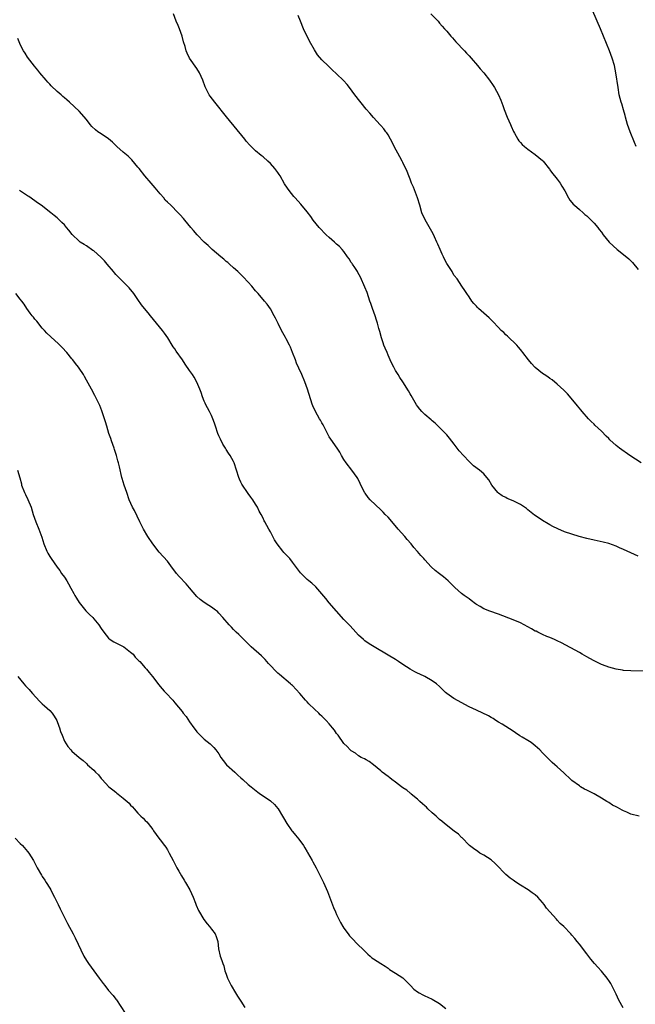
# Model space of a CAD drawing. Units: inches. Extents: x 2526000 to 2529000, y 1545000 to 1548000.
# Drawn here: x 2528195 to 2528362, y 1546218 to 1546485 of the extents above; entities that cross this region are included whole.
import ezdxf

# ---------------------------------------------------------------- set-up
doc = ezdxf.new("R2010")
doc.units = ezdxf.units.IN
doc.header["$MEASUREMENT"] = 0
doc.layers.add('LD25261545_10ft', color=123, linetype='Continuous')

msp = doc.modelspace()

# ---------------------------------------------------------------- linework, layer by layer
at = {"layer": 'LD25261545_10ft'}
for points, elevation in [([(2528363, 1546339.65), (2528361, 1546340.54), (2528359, 1546341.45), (2528357.92, 1546341.92), (2528357, 1546342.35), (2528355, 1546343.11), (2528353.49, 1546343.49), (2528351.84, 1546343.84), (2528351, 1546343.99), (2528349, 1546344.45), (2528346.99, 1546344.99), (2528345, 1546345.61), (2528343, 1546346.31), (2528341.11, 1546347.11), (2528339.77, 1546347.77), (2528339, 1546348.19), (2528338.48, 1546348.48), (2528337, 1546349.34), (2528335, 1546350.68), (2528334.82, 1546350.82), (2528333, 1546352.28), (2528332.61, 1546352.61), (2528332.09, 1546353), (2528331, 1546353.67), (2528329.69, 1546354.31), (2528329, 1546354.66), (2528327.38, 1546355.38), (2528327, 1546355.59), (2528326.06, 1546356.06), (2528325, 1546356.81), (2528324.89, 1546356.89), (2528324.8, 1546357), (2528323.23, 1546359), (2528322.38, 1546360.38), (2528321.88, 1546361), (2528321, 1546362.04), (2528319.84, 1546363), (2528318.25, 1546364.25), (2528317, 1546365.38), (2528315.47, 1546367), (2528314.32, 1546368.32), (2528313.79, 1546369), (2528313, 1546370.06), (2528311.71, 1546371.71), (2528311, 1546372.6), (2528310.64, 1546373), (2528309.84, 1546373.84), (2528308.66, 1546375), (2528307.78, 1546375.78), (2528307, 1546376.4), (2528306.69, 1546376.69), (2528305, 1546378.13), (2528304.15, 1546379), (2528303.61, 1546379.61), (2528303, 1546380.4), (2528302.75, 1546380.75), (2528302.02, 1546382.02), (2528301.3, 1546383.3), (2528301, 1546383.77), (2528300.55, 1546384.55), (2528298.99, 1546387), (2528298.24, 1546388.24), (2528297.7, 1546389), (2528297, 1546390.16), (2528296.54, 1546391), (2528296.02, 1546392.02), (2528295.59, 1546393), (2528295, 1546394.28), (2528294.71, 1546395), (2528294.2, 1546396.2), (2528293.88, 1546397), (2528293.64, 1546397.64), (2528293.18, 1546399), (2528292.73, 1546400.73), (2528292.5, 1546401.5), (2528292.1, 1546403), (2528291.82, 1546403.82), (2528291.48, 1546405), (2528290.77, 1546407), (2528290.29, 1546408.29), (2528290.07, 1546409), (2528289.28, 1546411.28), (2528288.72, 1546412.72), (2528287.48, 1546415.48), (2528286.78, 1546416.78), (2528286.65, 1546417), (2528285.92, 1546418.08), (2528285.32, 1546419), (2528285.21, 1546419.21), (2528285, 1546419.49), (2528284.44, 1546420.44), (2528284, 1546421), (2528283, 1546422.42), (2528282.55, 1546423), (2528281.8, 1546423.8), (2528281, 1546424.47), (2528280.44, 1546425), (2528279, 1546426.25), (2528278.18, 1546427), (2528276.27, 1546429), (2528274.66, 1546431), (2528273.97, 1546431.97), (2528273, 1546433.22), (2528271.29, 1546435.29), (2528269.74, 1546437), (2528269.4, 1546437.4), (2528268.11, 1546439), (2528267.66, 1546439.66), (2528266.88, 1546440.88), (2528265.65, 1546443), (2528265.4, 1546443.4), (2528265, 1546443.95), (2528264.17, 1546445), (2528263, 1546446.35), (2528262.3, 1546447), (2528261, 1546448.16), (2528260.52, 1546448.52), (2528259, 1546449.79), (2528257.37, 1546451.37), (2528256.45, 1546452.45), (2528256.03, 1546453), (2528251.06, 1546459.06), (2528247.87, 1546463), (2528246.65, 1546464.65), (2528246.38, 1546465), (2528245.74, 1546466.26), (2528245.34, 1546467), (2528245.24, 1546467.24), (2528244.64, 1546469), (2528243.76, 1546471), (2528243, 1546472.21), (2528241.03, 1546475.03), (2528240.36, 1546476.36), (2528240.12, 1546477), (2528239.8, 1546478.2), (2528239.42, 1546479.42), (2528238.99, 1546481), (2528238.29, 1546483), (2528237.91, 1546483.91), (2528237.43, 1546485), (2528236.66, 1546487)], 7620), ([(2528306.64, 1546487), (2528308.58, 1546485), (2528308.77, 1546484.77), (2528309, 1546484.54), (2528309.7, 1546483.7), (2528310.37, 1546483), (2528311, 1546482.29), (2528312.1, 1546481), (2528312.5, 1546480.5), (2528313, 1546480), (2528313.46, 1546479.46), (2528315.75, 1546477), (2528316.32, 1546476.32), (2528317, 1546475.62), (2528317.56, 1546475), (2528319.31, 1546473), (2528320.07, 1546472.07), (2528321.02, 1546471), (2528322.59, 1546469), (2528323.54, 1546467.54), (2528323.91, 1546467), (2528324.99, 1546464.99), (2528325.62, 1546463.62), (2528326.17, 1546462.17), (2528326.57, 1546461), (2528327.35, 1546459), (2528328.26, 1546457), (2528328.47, 1546456.47), (2528329.1, 1546455.1), (2528329.39, 1546454.61), (2528330.26, 1546453), (2528330.54, 1546452.54), (2528331, 1546452.08), (2528331.49, 1546451.49), (2528332.12, 1546451), (2528333, 1546450.28), (2528335, 1546448.85), (2528336.03, 1546448.03), (2528337, 1546447.19), (2528337.17, 1546447), (2528338.85, 1546444.85), (2528339, 1546444.69), (2528339.69, 1546443.69), (2528340.26, 1546443), (2528341, 1546442.09), (2528341.8, 1546441), (2528342.22, 1546440.22), (2528343.02, 1546438.98), (2528344.01, 1546437), (2528344.42, 1546436.42), (2528345, 1546435.79), (2528345.34, 1546435.34), (2528345.69, 1546435), (2528347, 1546433.9), (2528348, 1546433), (2528348.51, 1546432.51), (2528349, 1546432.13), (2528349.56, 1546431.56), (2528350.21, 1546431), (2528350.58, 1546430.58), (2528351, 1546430.17), (2528352.01, 1546429), (2528352.42, 1546428.42), (2528353, 1546427.67), (2528353.49, 1546427), (2528355.15, 1546425), (2528357.32, 1546423), (2528359, 1546421.64), (2528360.42, 1546420.42), (2528361, 1546419.88), (2528361.44, 1546419.44), (2528363, 1546417.55)], 7600), ([(2528362.48, 1546451), (2528362.03, 1546452.03), (2528360.85, 1546455), (2528360.13, 1546457), (2528359.54, 1546459), (2528359.43, 1546459.44), (2528359, 1546460.98), (2528358.54, 1546462.54), (2528358.38, 1546463), (2528357.87, 1546465), (2528357.51, 1546467), (2528356.95, 1546471), (2528356.55, 1546473), (2528355.95, 1546475), (2528355.18, 1546477), (2528354.34, 1546479), (2528352.72, 1546483), (2528351.87, 1546485), (2528350.39, 1546488.39)], 7590), ([(2528363.81, 1546365), (2528360.74, 1546367), (2528357.95, 1546369), (2528357, 1546369.76), (2528355.28, 1546371.28), (2528355, 1546371.6), (2528354.29, 1546372.29), (2528353, 1546373.62), (2528351.25, 1546375.25), (2528351, 1546375.54), (2528350.24, 1546376.24), (2528349.48, 1546377), (2528347.75, 1546379), (2528347.41, 1546379.41), (2528346.53, 1546380.53), (2528346.1, 1546381), (2528343.75, 1546383.75), (2528342.77, 1546384.77), (2528341, 1546386.41), (2528339.57, 1546387.57), (2528339, 1546387.92), (2528338.39, 1546388.39), (2528337.39, 1546389), (2528337, 1546389.27), (2528335, 1546390.89), (2528334.88, 1546391), (2528334, 1546392), (2528333.17, 1546393), (2528331.68, 1546395), (2528331.38, 1546395.38), (2528331, 1546395.79), (2528330.48, 1546396.48), (2528329.98, 1546397), (2528327.47, 1546399.47), (2528327, 1546399.84), (2528326.43, 1546400.43), (2528325.79, 1546401), (2528325, 1546401.76), (2528323.47, 1546403.47), (2528322.46, 1546404.46), (2528319.55, 1546407), (2528319.28, 1546407.28), (2528319, 1546407.61), (2528318.34, 1546408.34), (2528317.81, 1546409), (2528317, 1546410.16), (2528316.37, 1546411), (2528315.86, 1546411.86), (2528315.08, 1546413), (2528313.77, 1546415), (2528313, 1546415.95), (2528312.59, 1546416.59), (2528312.38, 1546417), (2528311.37, 1546418.63), (2528311, 1546419.2), (2528310.37, 1546420.37), (2528310.1, 1546421), (2528309.74, 1546421.74), (2528309.15, 1546423), (2528308.49, 1546424.49), (2528308.23, 1546425), (2528307.58, 1546426.42), (2528307.24, 1546427.24), (2528306.53, 1546428.53), (2528305.05, 1546431.05), (2528304.22, 1546433), (2528303.6, 1546435), (2528303.01, 1546437), (2528302.46, 1546438.46), (2528301.89, 1546439.89), (2528301.39, 1546441), (2528301, 1546442.08), (2528300.62, 1546443), (2528300.21, 1546444.21), (2528299, 1546446.62), (2528298.82, 1546447), (2528298.18, 1546448.18), (2528296.68, 1546451), (2528296.14, 1546452.14), (2528295.62, 1546453), (2528295, 1546454.17), (2528294.68, 1546454.68), (2528294.4, 1546455), (2528293.81, 1546455.81), (2528293, 1546456.72), (2528292.88, 1546456.88), (2528291, 1546458.91), (2528290.03, 1546460.03), (2528289, 1546461.1), (2528285.99, 1546465), (2528284.52, 1546467), (2528283.85, 1546467.85), (2528282.88, 1546468.88), (2528281, 1546470.75), (2528279.82, 1546471.82), (2528279, 1546472.67), (2528278.82, 1546472.82), (2528277, 1546474.57), (2528275.85, 1546475.85), (2528275, 1546477.27), (2528273.65, 1546479.65), (2528272.01, 1546483), (2528271.16, 1546485), (2528270.55, 1546486.55)], 7610), ([(2528365, 1546308.42), (2528361, 1546308.49), (2528359, 1546308.62), (2528358.69, 1546308.69), (2528357, 1546308.94), (2528355, 1546309.48), (2528354.25, 1546309.75), (2528353, 1546310.27), (2528351, 1546311.26), (2528349.88, 1546311.88), (2528349, 1546312.34), (2528347.78, 1546313), (2528347, 1546313.45), (2528342.14, 1546316.14), (2528341, 1546316.67), (2528340.79, 1546316.79), (2528340.24, 1546317), (2528339, 1546317.52), (2528338.17, 1546317.83), (2528337, 1546318.34), (2528335.67, 1546319), (2528335.24, 1546319.24), (2528335, 1546319.33), (2528333.96, 1546319.96), (2528331, 1546321.54), (2528329, 1546322.39), (2528325, 1546323.87), (2528322.7, 1546324.7), (2528321, 1546325.39), (2528320.02, 1546325.98), (2528319, 1546326.56), (2528318.74, 1546326.74), (2528317.6, 1546327.6), (2528317, 1546328.08), (2528315.72, 1546329), (2528315, 1546329.55), (2528313.12, 1546331.12), (2528311.34, 1546333), (2528310.05, 1546334.05), (2528309, 1546334.82), (2528307.78, 1546335.78), (2528306.73, 1546336.73), (2528305, 1546338.69), (2528304.69, 1546339), (2528303.89, 1546339.89), (2528303, 1546340.94), (2528301.99, 1546341.99), (2528301.26, 1546343), (2528300.17, 1546344.17), (2528299.53, 1546345), (2528297.74, 1546347), (2528296.5, 1546348.5), (2528295, 1546350.22), (2528294.25, 1546351), (2528293.62, 1546351.62), (2528293, 1546352.27), (2528290.16, 1546355), (2528289.6, 1546355.6), (2528288.77, 1546356.77), (2528288.63, 1546357), (2528287.43, 1546359.43), (2528286.74, 1546360.74), (2528286.59, 1546361), (2528285.18, 1546363), (2528283.65, 1546365), (2528283, 1546365.97), (2528282.38, 1546367), (2528281.9, 1546367.9), (2528281.18, 1546369), (2528279.45, 1546371.45), (2528279, 1546372.12), (2528278.67, 1546372.67), (2528277.34, 1546375.34), (2528277, 1546375.93), (2528276.63, 1546376.63), (2528276.4, 1546377), (2528275.23, 1546379), (2528274.56, 1546380.56), (2528274.37, 1546381), (2528273.13, 1546385), (2528272.41, 1546387), (2528271.56, 1546389), (2528270.74, 1546390.74), (2528270.13, 1546392.13), (2528269.83, 1546393), (2528269.05, 1546395.05), (2528268.48, 1546396.48), (2528268.21, 1546397), (2528267.31, 1546398.69), (2528267.11, 1546399.11), (2528266.03, 1546401), (2528265.11, 1546402.9), (2528264.35, 1546404.35), (2528264.06, 1546405), (2528263, 1546406.9), (2528262.12, 1546408.12), (2528261.42, 1546409), (2528259.71, 1546411), (2528259, 1546411.78), (2528258, 1546413), (2528257, 1546414.12), (2528255.6, 1546415.6), (2528254.14, 1546417), (2528253, 1546418.05), (2528251.91, 1546419), (2528251.44, 1546419.44), (2528251, 1546419.77), (2528250.35, 1546420.35), (2528249.51, 1546421), (2528247.17, 1546423), (2528246.07, 1546424.07), (2528245.01, 1546425), (2528243.06, 1546427), (2528242.14, 1546428.14), (2528241.37, 1546429), (2528239.72, 1546431), (2528239.38, 1546431.38), (2528238.46, 1546432.46), (2528237.94, 1546433), (2528235.9, 1546435), (2528235, 1546435.85), (2528234.44, 1546436.44), (2528233.99, 1546437), (2528233, 1546438.12), (2528231.71, 1546439.71), (2528230.57, 1546441), (2528228.87, 1546443), (2528227.29, 1546445), (2528227, 1546445.4), (2528225.34, 1546447.34), (2528224.32, 1546448.32), (2528223, 1546449.45), (2528221.29, 1546451), (2528220.12, 1546452.12), (2528219, 1546453.03), (2528217, 1546454.4), (2528216.1, 1546455), (2528215.48, 1546455.48), (2528214.46, 1546456.46), (2528213.99, 1546457), (2528213, 1546458.34), (2528211, 1546460.6), (2528208.42, 1546463), (2528207.64, 1546463.64), (2528207, 1546464.21), (2528206.57, 1546464.57), (2528206.09, 1546465), (2528205, 1546465.95), (2528203.44, 1546467.44), (2528203, 1546467.92), (2528202.47, 1546468.47), (2528202.01, 1546469), (2528200.3, 1546471), (2528199.74, 1546471.74), (2528198.84, 1546472.84), (2528197, 1546475.29), (2528196.33, 1546476.33), (2528195.86, 1546477), (2528195, 1546478.68), (2528194.85, 1546479), (2528194.33, 1546480.33)], 7630), ([(2528363.29, 1546269), (2528361, 1546269.6), (2528359.92, 1546270.08), (2528359, 1546270.46), (2528358.64, 1546270.64), (2528358.04, 1546271), (2528357.35, 1546271.35), (2528357, 1546271.54), (2528356.04, 1546272.04), (2528355, 1546272.69), (2528354.8, 1546272.8), (2528354.49, 1546273), (2528353, 1546273.92), (2528351.04, 1546275.04), (2528349, 1546276.05), (2528348.38, 1546276.38), (2528347.33, 1546277), (2528347, 1546277.22), (2528345, 1546278.73), (2528344.66, 1546279), (2528342.78, 1546280.78), (2528341, 1546282.41), (2528340.33, 1546283), (2528339.6, 1546283.6), (2528339, 1546284.2), (2528338.59, 1546284.59), (2528338.23, 1546285), (2528337, 1546286.24), (2528336.28, 1546287), (2528335.61, 1546287.61), (2528335, 1546288.15), (2528333.91, 1546289), (2528333, 1546289.6), (2528331.49, 1546290.51), (2528330.86, 1546290.86), (2528329.63, 1546291.63), (2528329, 1546292.13), (2528326.01, 1546294.01), (2528325, 1546294.57), (2528324.34, 1546295), (2528323.56, 1546295.56), (2528323, 1546295.83), (2528322.32, 1546296.32), (2528319, 1546297.8), (2528317, 1546298.74), (2528312.91, 1546301), (2528311, 1546302.35), (2528310.63, 1546302.63), (2528310.25, 1546303), (2528309.59, 1546303.59), (2528309, 1546304.22), (2528308.12, 1546305), (2528307, 1546305.81), (2528304.99, 1546307), (2528303.6, 1546307.6), (2528303, 1546307.88), (2528302.25, 1546308.25), (2528301, 1546308.93), (2528299, 1546310.21), (2528297.85, 1546311), (2528297, 1546311.55), (2528295, 1546312.78), (2528291.2, 1546315), (2528289.85, 1546315.85), (2528288.69, 1546316.69), (2528288.31, 1546317), (2528287, 1546318.22), (2528286.21, 1546319), (2528284.71, 1546320.71), (2528284.41, 1546321), (2528283, 1546322.5), (2528279, 1546326.99), (2528278.12, 1546328.12), (2528277, 1546329.44), (2528275.33, 1546331.33), (2528274.3, 1546332.3), (2528273.41, 1546333), (2528273, 1546333.36), (2528271.16, 1546335.16), (2528269, 1546338.05), (2528268.26, 1546339), (2528266.69, 1546340.69), (2528266.42, 1546341), (2528264.81, 1546343), (2528264.13, 1546344.13), (2528263.65, 1546345), (2528263, 1546346.3), (2528262.62, 1546347), (2528262.01, 1546348.01), (2528261.5, 1546349), (2528261.3, 1546349.3), (2528261, 1546349.95), (2528260.46, 1546351), (2528259.92, 1546351.92), (2528259.46, 1546353), (2528259, 1546353.82), (2528258.2, 1546355), (2528257.69, 1546355.69), (2528257, 1546356.72), (2528256.77, 1546357), (2528255.4, 1546359), (2528255.25, 1546359.25), (2528255, 1546359.8), (2528254.6, 1546360.6), (2528254.43, 1546361), (2528253.79, 1546363), (2528253.17, 1546365), (2528253, 1546365.37), (2528252.11, 1546367), (2528251.64, 1546367.64), (2528251, 1546368.63), (2528250.79, 1546369), (2528250.09, 1546370.09), (2528249.42, 1546371.42), (2528249, 1546372.37), (2528248.74, 1546373), (2528248.06, 1546375), (2528247.84, 1546375.84), (2528247.39, 1546377), (2528247, 1546377.88), (2528246.48, 1546379), (2528245.94, 1546379.94), (2528245.4, 1546381), (2528245.26, 1546381.26), (2528245, 1546381.79), (2528244.53, 1546383), (2528244.15, 1546384.15), (2528243.82, 1546385), (2528243, 1546386.99), (2528242.28, 1546388.28), (2528241.8, 1546389), (2528241, 1546390.14), (2528239.86, 1546391.86), (2528239.09, 1546393), (2528237.39, 1546395.39), (2528237, 1546396), (2528236.58, 1546396.58), (2528236.3, 1546397), (2528235.09, 1546399), (2528234.23, 1546400.23), (2528233.71, 1546401), (2528232.08, 1546403), (2528230.37, 1546405), (2528229.77, 1546405.77), (2528228.74, 1546407), (2528228, 1546408), (2528227, 1546409.38), (2528225.89, 1546411), (2528224.59, 1546412.59), (2528222.59, 1546414.59), (2528222.14, 1546415), (2528221.61, 1546415.61), (2528221, 1546416.23), (2528220.65, 1546416.65), (2528220.33, 1546417), (2528218.67, 1546419), (2528217.9, 1546419.9), (2528216.91, 1546420.91), (2528215, 1546422.6), (2528214.77, 1546422.77), (2528213, 1546423.95), (2528212.33, 1546424.33), (2528211.33, 1546425), (2528211, 1546425.25), (2528209.11, 1546427.11), (2528208.24, 1546428.24), (2528207.59, 1546429), (2528207, 1546429.66), (2528206.33, 1546430.33), (2528205.64, 1546431), (2528205, 1546431.56), (2528204.2, 1546432.2), (2528203.29, 1546433), (2528200.67, 1546435), (2528199.69, 1546435.69), (2528199, 1546436.22), (2528197.36, 1546437.36), (2528197, 1546437.62), (2528194.82, 1546439)], 7640), ([(2528358.92, 1546216.92), (2528357.73, 1546219), (2528357, 1546220.66), (2528355.87, 1546223), (2528355.52, 1546223.52), (2528355, 1546224.39), (2528354.75, 1546224.75), (2528354.6, 1546225), (2528353, 1546226.93), (2528352, 1546228), (2528351.11, 1546229), (2528350.14, 1546230.14), (2528349, 1546231.56), (2528347, 1546234.2), (2528346.37, 1546235), (2528345.74, 1546235.74), (2528345, 1546236.65), (2528344.7, 1546237), (2528342.77, 1546239), (2528341.83, 1546239.83), (2528341, 1546240.78), (2528340.77, 1546241), (2528338.97, 1546243), (2528338.05, 1546244.05), (2528337.44, 1546245), (2528337, 1546245.57), (2528335.73, 1546247), (2528335, 1546247.6), (2528334.17, 1546248.17), (2528333.06, 1546249), (2528331, 1546250.28), (2528330.54, 1546250.54), (2528329.33, 1546251.33), (2528329, 1546251.61), (2528328.17, 1546252.17), (2528327, 1546253.18), (2528326.08, 1546254.08), (2528325.3, 1546255), (2528324.13, 1546256.13), (2528323, 1546257.13), (2528321, 1546258.44), (2528319.98, 1546259), (2528319.38, 1546259.38), (2528318.21, 1546260.21), (2528317.15, 1546261), (2528317, 1546261.14), (2528315.1, 1546263.1), (2528315, 1546263.18), (2528314.11, 1546264.11), (2528313, 1546264.9), (2528310.33, 1546267), (2528309.64, 1546267.64), (2528309, 1546268.14), (2528308.56, 1546268.56), (2528308.03, 1546269), (2528307, 1546269.96), (2528305.83, 1546271), (2528305.42, 1546271.42), (2528305, 1546271.79), (2528304.37, 1546272.37), (2528303.61, 1546273), (2528303, 1546273.62), (2528301.29, 1546275), (2528301.15, 1546275.15), (2528301, 1546275.24), (2528300.06, 1546276.06), (2528299, 1546276.67), (2528298.61, 1546277), (2528297, 1546278.21), (2528296.01, 1546279), (2528295.47, 1546279.47), (2528295, 1546279.79), (2528293.4, 1546281), (2528293, 1546281.35), (2528291, 1546282.95), (2528289.85, 1546283.85), (2528289, 1546284.35), (2528288.61, 1546284.61), (2528287.7, 1546285), (2528287, 1546285.4), (2528286.16, 1546286.16), (2528285, 1546286.73), (2528284.71, 1546287), (2528283.92, 1546287.92), (2528283, 1546288.73), (2528281.42, 1546291), (2528281, 1546291.5), (2528280.39, 1546292.39), (2528279.92, 1546293), (2528279, 1546294.09), (2528278.19, 1546295), (2528277, 1546296.18), (2528276.57, 1546296.57), (2528276.15, 1546297), (2528275, 1546298.07), (2528273.5, 1546299.5), (2528273, 1546300.09), (2528272.54, 1546300.54), (2528271, 1546302.34), (2528269, 1546304.49), (2528268.74, 1546304.74), (2528268.45, 1546305), (2528265.47, 1546307.47), (2528265, 1546307.9), (2528264.45, 1546308.45), (2528263, 1546310), (2528262.53, 1546310.53), (2528261.57, 1546311.57), (2528260.55, 1546312.55), (2528257.8, 1546315), (2528257.39, 1546315.39), (2528257, 1546315.8), (2528255.75, 1546317), (2528254.38, 1546318.38), (2528253.71, 1546319), (2528253, 1546319.71), (2528252.39, 1546320.39), (2528251.8, 1546321), (2528250.09, 1546323), (2528249, 1546324.19), (2528248.59, 1546324.59), (2528248.09, 1546325), (2528247, 1546325.79), (2528246.23, 1546326.23), (2528245.03, 1546327.03), (2528243.88, 1546327.88), (2528243, 1546328.75), (2528241.05, 1546331.05), (2528240.11, 1546332.11), (2528238.17, 1546334.17), (2528237.47, 1546335), (2528235.94, 1546337), (2528235, 1546338.27), (2528232.78, 1546340.78), (2528231.03, 1546343), (2528229.71, 1546345), (2528228.53, 1546347), (2528227.52, 1546349), (2528226.05, 1546352.05), (2528225.55, 1546353), (2528224.65, 1546355), (2528223.93, 1546357), (2528223.25, 1546359), (2528222.74, 1546360.74), (2528222.65, 1546361), (2528221.94, 1546363.94), (2528221.74, 1546365), (2528221.55, 1546365.55), (2528221.2, 1546367), (2528220.63, 1546368.63), (2528220.53, 1546369), (2528219.82, 1546371), (2528219.62, 1546371.62), (2528219.11, 1546373), (2528218.53, 1546375), (2528218.21, 1546376.21), (2528217.37, 1546378.63), (2528217.19, 1546379.19), (2528216.62, 1546380.62), (2528215.29, 1546383.29), (2528214.34, 1546385), (2528213, 1546387.53), (2528212.48, 1546388.48), (2528212.18, 1546389), (2528211, 1546390.77), (2528210.84, 1546391), (2528210.02, 1546392.02), (2528209.27, 1546393), (2528209, 1546393.31), (2528207.65, 1546395), (2528206.41, 1546396.41), (2528205.79, 1546397), (2528205.4, 1546397.4), (2528203.27, 1546399.27), (2528202.24, 1546400.24), (2528201.6, 1546401), (2528201, 1546401.64), (2528199.48, 1546403.48), (2528199, 1546404.1), (2528198.59, 1546404.59), (2528198.26, 1546405), (2528197.72, 1546405.72), (2528196.83, 1546407), (2528196.1, 1546408.1), (2528195.44, 1546409), (2528195, 1546409.54), (2528193.76, 1546411)], 7650), ([(2528194.26, 1546363), (2528194.92, 1546360.92), (2528195.32, 1546359.32), (2528195.38, 1546359), (2528196.12, 1546357), (2528196.41, 1546356.41), (2528197.09, 1546355.09), (2528197.94, 1546353), (2528198.55, 1546351), (2528199.21, 1546349), (2528200.01, 1546347), (2528200.83, 1546344.83), (2528201.42, 1546343), (2528202.22, 1546341), (2528202.48, 1546340.48), (2528203, 1546339.55), (2528203.37, 1546339), (2528205, 1546336.68), (2528205.74, 1546335.74), (2528206.24, 1546335), (2528207, 1546333.94), (2528207.63, 1546333), (2528208.16, 1546332.16), (2528208.76, 1546331), (2528209.56, 1546329.56), (2528209.8, 1546329), (2528210.29, 1546328.29), (2528211, 1546327.07), (2528212.81, 1546324.81), (2528213, 1546324.61), (2528213.85, 1546323.85), (2528214.7, 1546323), (2528215, 1546322.67), (2528216.4, 1546321), (2528217, 1546320.04), (2528217.69, 1546319), (2528219, 1546317.41), (2528219.47, 1546317), (2528220.4, 1546316.4), (2528221, 1546316.13), (2528221.73, 1546315.73), (2528223, 1546315.11), (2528223.18, 1546315), (2528225, 1546313.61), (2528225.68, 1546313), (2528226.24, 1546312.24), (2528227, 1546311.52), (2528227.22, 1546311.22), (2528227.47, 1546311), (2528229, 1546309.35), (2528229.15, 1546309.15), (2528229.29, 1546309), (2528230.04, 1546308.04), (2528230.91, 1546307), (2528232.66, 1546304.66), (2528233, 1546304.23), (2528233.57, 1546303.57), (2528234.15, 1546303), (2528235, 1546302.07), (2528236.05, 1546301), (2528236.5, 1546300.5), (2528237, 1546299.85), (2528239, 1546297.43), (2528239.33, 1546297), (2528240.1, 1546296.1), (2528241, 1546294.66), (2528242.18, 1546293), (2528242.56, 1546292.56), (2528243, 1546291.96), (2528245, 1546289.93), (2528246.64, 1546288.64), (2528247.65, 1546287.65), (2528248.21, 1546287), (2528249, 1546285.93), (2528249.52, 1546285), (2528250.12, 1546284.12), (2528251.08, 1546283), (2528253.3, 1546281), (2528254.16, 1546280.16), (2528255, 1546279.39), (2528255.49, 1546279), (2528257, 1546277.58), (2528257.76, 1546277), (2528259.56, 1546275.56), (2528260.31, 1546275), (2528261, 1546274.54), (2528263, 1546273.14), (2528264.14, 1546272.14), (2528265, 1546271.13), (2528265.09, 1546271), (2528266.31, 1546269), (2528266.58, 1546268.58), (2528267.48, 1546267), (2528268.87, 1546265), (2528269, 1546264.84), (2528269.86, 1546263.86), (2528270.73, 1546262.73), (2528271.99, 1546261), (2528272.38, 1546260.38), (2528273, 1546259.31), (2528273.12, 1546259.12), (2528274.36, 1546257), (2528274.56, 1546256.56), (2528275, 1546255.75), (2528275.45, 1546255), (2528275.93, 1546254.07), (2528276.45, 1546253), (2528276.6, 1546252.6), (2528277.42, 1546251), (2528278.52, 1546248.52), (2528279.09, 1546247.09), (2528280.2, 1546244.2), (2528280.68, 1546243), (2528281, 1546242.28), (2528281.59, 1546241), (2528282.08, 1546240.08), (2528282.74, 1546239), (2528283, 1546238.61), (2528284.18, 1546237), (2528284.54, 1546236.54), (2528285, 1546236.02), (2528287, 1546233.95), (2528288.01, 1546233), (2528289, 1546231.94), (2528289.49, 1546231.49), (2528290.1, 1546231), (2528290.56, 1546230.56), (2528291, 1546230.23), (2528293, 1546228.99), (2528294.21, 1546228.21), (2528295, 1546227.67), (2528295.38, 1546227.38), (2528297, 1546226.35), (2528299, 1546225.04), (2528301.11, 1546223), (2528301.99, 1546221.99), (2528303, 1546221.28), (2528303.45, 1546221), (2528304.45, 1546220.45), (2528305, 1546220.23), (2528305.81, 1546219.81), (2528307, 1546219.28), (2528309, 1546218.08), (2528310.72, 1546216.72)], 7660), ([(2528194.38, 1546307), (2528195.95, 1546305), (2528196.45, 1546304.45), (2528197, 1546303.89), (2528197.42, 1546303.42), (2528197.75, 1546303), (2528198.33, 1546302.33), (2528200.24, 1546300.24), (2528201, 1546299.54), (2528201.62, 1546299), (2528203, 1546297.72), (2528203.7, 1546297), (2528204.22, 1546296.22), (2528204.92, 1546295), (2528205.47, 1546293.47), (2528205.67, 1546293), (2528205.98, 1546291.98), (2528206.38, 1546291), (2528207, 1546289.4), (2528207.92, 1546287.92), (2528208.72, 1546287), (2528209, 1546286.69), (2528210.99, 1546285), (2528212.11, 1546284.11), (2528213, 1546283.31), (2528213.32, 1546283), (2528215, 1546281.52), (2528215.49, 1546281), (2528216.24, 1546280.24), (2528217, 1546279.27), (2528217.23, 1546279), (2528219.07, 1546277), (2528220.18, 1546276.18), (2528221, 1546275.51), (2528221.3, 1546275.3), (2528221.63, 1546275), (2528223, 1546273.92), (2528224.03, 1546273), (2528224.57, 1546272.57), (2528225, 1546272), (2528225.55, 1546271.55), (2528225.93, 1546271), (2528227, 1546269.83), (2528227.81, 1546269), (2528228.46, 1546268.46), (2528229, 1546267.83), (2528229.44, 1546267.44), (2528229.8, 1546267), (2528231, 1546265.43), (2528231.27, 1546265), (2528232.67, 1546263), (2528233, 1546262.56), (2528234.23, 1546261), (2528234.55, 1546260.55), (2528235, 1546259.83), (2528235.34, 1546259.34), (2528235.52, 1546259), (2528236.56, 1546257), (2528237, 1546256.09), (2528237.57, 1546255), (2528238.07, 1546254.07), (2528238.8, 1546252.8), (2528239.6, 1546251.6), (2528239.96, 1546251), (2528241.07, 1546249), (2528241.98, 1546247), (2528242.6, 1546245.4), (2528242.81, 1546244.81), (2528243.42, 1546243.42), (2528244.93, 1546240.93), (2528245.79, 1546239.79), (2528246.44, 1546239), (2528247, 1546238.31), (2528247.97, 1546237), (2528248.27, 1546236.27), (2528248.68, 1546235), (2528248.86, 1546233), (2528249.31, 1546231), (2528249.83, 1546229.83), (2528250.04, 1546229), (2528250.34, 1546228.34), (2528250.65, 1546227), (2528251, 1546226.06), (2528251.34, 1546225), (2528251.89, 1546223.89), (2528252.3, 1546223), (2528253.51, 1546221), (2528254.09, 1546220.09), (2528255, 1546218.75), (2528256.1, 1546217)], 7670), ([(2528193.62, 1546263), (2528195, 1546261.55), (2528195.57, 1546261), (2528197, 1546259.45), (2528197.35, 1546259), (2528198.56, 1546257), (2528199.57, 1546255), (2528200.74, 1546253), (2528201, 1546252.64), (2528201.65, 1546251.65), (2528202.04, 1546251), (2528203, 1546249.48), (2528203.28, 1546249), (2528203.86, 1546247.86), (2528204.35, 1546247), (2528205.31, 1546245), (2528205.84, 1546243.84), (2528207, 1546241.47), (2528207.88, 1546239.88), (2528209.34, 1546237), (2528209.92, 1546235.92), (2528212.32, 1546231), (2528213, 1546229.82), (2528213.53, 1546229), (2528215, 1546226.96), (2528216.48, 1546225), (2528217, 1546224.28), (2528217.57, 1546223.57), (2528217.97, 1546223), (2528219, 1546221.68), (2528220.26, 1546220.26), (2528221, 1546219.27), (2528221.13, 1546219.13), (2528223.51, 1546215.51)], 7680)]:
    msp.add_lwpolyline(points, dxfattribs=dict(at, elevation=elevation))

doc.saveas('drawing.dxf')
